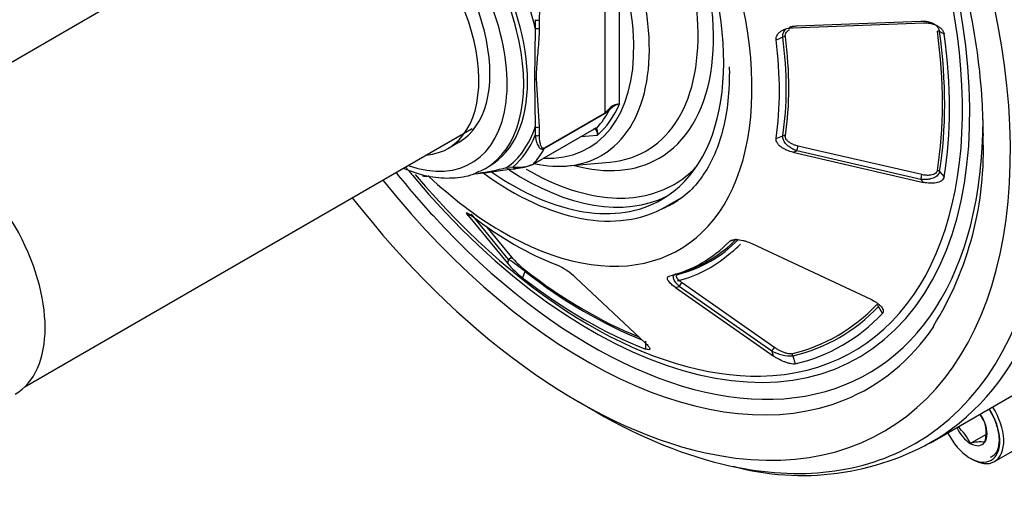
# Model space of a CAD drawing. Units: millimetres. Extents: x 83 to 3428, y 83 to 2392.
# Drawn here: x 2566 to 2746, y 1121 to 1207 of the extents above; entities that cross this region are included whole.
import ezdxf

# ---------------------------------------------------------------- set-up
doc = ezdxf.new("R2010")
doc.units = ezdxf.units.MM
for name, color, linetype in [('002613550_10', 7, 'Continuous'), ('2-LINE_2HM5ZT', 7, 'Continuous'), ('Default', 7, 'Continuous'), ('FLANGIA-ASP-CA70', 7, 'Continuous'), ('VALVE_1', 7, 'Continuous')]:
    doc.layers.add(name, color=color, linetype=linetype)

# ---------------------------------------------------------------- blocks, each defined once
blk = doc.blocks.new('SE')
at = {"layer": '002613550_10', "color": 7, "linetype": 'Continuous'}
for p, q in [((2739.49, 1129.44), (2742.31, 1131.07)), ((2743.91, 1126.15), (2749.74, 1129.51))]:
    blk.add_line(p, q, dxfattribs=at)
for centre, radius, start, end in [((2734.39, 1129.7), 8.51, 24.4021, 36.4943), ((2731.81, 1125.98), 8.43, 24.2485, 50.1929), ((2735.8, 1131.45), 6.59, 344.4318, 15.5682), ((2741.44, 1122.55), 7.16, 84.3938, 105.814)]:
    blk.add_arc(centre, radius, start, end, dxfattribs=at)
for centre, major_axis, start_param, end_param in [((2739.49, 1132.98), (3.81, -6.6), 0, 1.659568), ((2739.85, 1133.18), (4.06, -7.04), 0, 1.654092), ((2739.49, 1132.98), (2.17, -3.75), 1.308997, 1.727552), ((2739.49, 1132.98), (-2.17, 3.75), 1.41404, 2.356194), ((2739.49, 1132.98), (2.17, -3.75), 0.261799, 1.308997), ((2739.49, 1132.98), (3.81, -6.6), 4.623617, 6.283185), ((2739.49, 1132.98), (-2.17, 3.75), 2.356194, 3.403392), ((2739.85, 1133.18), (4.06, -7.04), 5.466524, 6.283185)]:
    blk.add_ellipse(centre, major_axis=major_axis, ratio=0.57735, start_param=start_param, end_param=end_param, dxfattribs=at)
blk.add_open_spline([(2742.87, 1135.71), (2742.93, 1135.63), (2743.46, 1134.78), (2744.29, 1133.04), (2744.83, 1130.6), (2744.66, 1128.55), (2743.99, 1127.37), (2743.4, 1126.98), (2743.13, 1126.87)], degree=3, knots=[0.3647729, 0.3647729, 0.3647729, 0.3647729, 0.37595, 0.4723285, 0.5685198, 0.6635336, 0.7575388, 0.8184341, 0.8184341, 0.8184341, 0.8184341], dxfattribs=at)
at = {"layer": '2-LINE_2HM5ZT', "color": 7, "linetype": 'Continuous'}
for p, q in [((2622.31, 1232.32), (2540.6, 1185.14)), ((2566.85, 1139.68), (2648.56, 1186.85))]:
    blk.add_line(p, q, dxfattribs=at)
at = {"layer": 'FLANGIA-ASP-CA70', "color": 7, "linetype": 'Continuous'}
for p, q in [((2672.83, 1189.73), (2672.83, 1216.47)), ((2675.48, 1191.36), (2675.48, 1214.85)), ((2660.1, 1206.7), (2660.1, 1205.17)), ((2660.8, 1206.7), (2660.8, 1205.17)), ((2707.12, 1205.24), (2730.95, 1206.14)), ((2707.85, 1205.56), (2730.46, 1206.41)), ((2660.1, 1205.17), (2659.93, 1195.77)), ((2734.73, 1204.06), (2733.88, 1204.53)), ((2705.28, 1203.54), (2704.04, 1203)), ((2659.93, 1195.77), (2660.1, 1187.16)), ((2660.26, 1195.85), (2660.8, 1187.16)), ((2661.74, 1183.2), (2672.79, 1189.58)), ((2661.78, 1183.36), (2672.83, 1189.73)), ((2670.82, 1186.77), (2659.77, 1180.39)), ((2660.1, 1187.16), (2660.1, 1185.63)), ((2660.13, 1180.59), (2670.77, 1186.73)), ((2660.8, 1187.16), (2660.8, 1185.63)), ((2644.17, 1183.23), (2646.2, 1184.41)), ((2668.44, 1185.39), (2671.47, 1185.66)), ((2704.04, 1185.07), (2705.28, 1185.53)), ((2707.12, 1182.53), (2707.85, 1182.8)), ((2707.12, 1182.53), (2730.95, 1177.04)), ((2730.46, 1177.59), (2707.85, 1182.8)), ((2710.38, 1183.12), (2708.05, 1183.66)), ((2730.66, 1178.45), (2710.38, 1183.12)), ((2659.72, 1180.35), (2660.13, 1180.59)), ((2666, 1180.03), (2673.7, 1180.74)), ((2650.99, 1179.59), (2651.69, 1180)), ((2656.02, 1179.83), (2654.87, 1179.73)), ((2655.24, 1179.43), (2655.62, 1179.47)), ((2655.62, 1179.47), (2656.42, 1179.54)), ((2733.88, 1179.01), (2734.73, 1178.07)), ((2730.46, 1177.59), (2730.95, 1177.04)), ((2683.89, 1172.61), (2686.7, 1174.23)), ((2647.85, 1171.02), (2648.44, 1171.26)), ((2647.85, 1171.02), (2655.01, 1162.29)), ((2655.24, 1162.98), (2648.44, 1171.26)), ((2656.08, 1163.1), (2651.34, 1168.88)), ((2696.75, 1166.68), (2695.54, 1166.28)), ((2699.6, 1165.89), (2721.31, 1155.72)), ((2655.24, 1162.98), (2655.01, 1162.29)), ((2658.18, 1160.82), (2657.79, 1159.65)), ((2667.52, 1159.66), (2680.21, 1147.74)), ((2685.96, 1160.34), (2687.13, 1160.71)), ((2685.69, 1157.86), (2686.37, 1158.08)), ((2685.69, 1157.86), (2703.49, 1145.43)), ((2703.26, 1146.29), (2686.37, 1158.08)), ((2703.84, 1146.89), (2686.95, 1158.68)), ((2723.45, 1153.14), (2722.76, 1154.43)), ((2732.25, 1129.58), (2769.86, 1151.29)), ((2680.3, 1146.65), (2680.28, 1148.07)), ((2703.26, 1146.29), (2703.49, 1145.43)), ((2707.13, 1145.41), (2707.53, 1143.95)), ((2667.85, 1137.13), (2671.21, 1135.19))]:
    blk.add_line(p, q, dxfattribs=at)
for centre, radius, start, end in [((2660.45, 1205.86), 0.777, 242.9377, 297.0624), ((2733.53, 1203.82), 0.796, 63.649, 93.2473), ((2705.75, 1202.39), 1.24, 90.5603, 112.523), ((2675.65, 1188.56), 2.8, 93.5918, 139.929), ((2676.35, 1187.86), 3.62, 104.002, 138.0726), ((2670.41, 1193.4), 4.5, 301.9192, 316.1432), ((2672.5, 1189.72), 0.326, 333.1135, 1.7775), ((2671.27, 1192.09), 2.82, 303.3218, 322.244), ((2671.02, 1187.34), 0.492, 271.5361, 306.4694), ((2669.78, 1185.72), 1.69, 358.0648, 42.1302), ((2705.56, 1184.73), 0.854, 77.5706, 109.2102), ((2681.34, 1182.78), 60.54, 328.1093, 2.6748), ((2661.45, 1183.35), 0.327, 333.1183, 1.6323), ((2695.12, 1186.2), 13.17, 345.015, 348.8473), ((2641.56, 1258.28), 80.01, 275.2305, 279.9647), ((2644.45, 1220.11), 41.7, 277.1598, 284.4792), ((2656.81, 1187.41), 7.62, 264.0844, 292.8425), ((2655.98, 1188.7), 9.14, 273.593, 293.6738), ((2659.64, 1180.51), 0.175, 274.7121, 318.0167), ((2733.34, 1178.46), 0.775, 45.3191, 79.135), ((2718.04, 1180.85), 12.84, 345.3006, 349.2355), ((2688.6, 1174.05), 12.18, 303.994, 317.1093), ((2627.61, 1122.2), 49.26, 51.6373, 55.885), ((2667.75, 1173.33), 15.52, 221.2171, 231.8347), ((2681.18, 1180), 21.45, 283.1275, 311.5743), ((2670.84, 1176.16), 21.04, 221.2221, 231.6914), ((2658.57, 1149.96), 13.19, 47.3036, 65.5268), ((2685.84, 1159.88), 0.451, 54.1857, 106.4495), ((2722.08, 1154.07), 0.767, 27.5753, 63.9313), ((2706.8, 1152.9), 7.5, 241.8133, 272.5561), ((2706.46, 1145.22), 0.698, 15.5151, 54.1763), ((2708.8, 1172.17), 48.58, 254.9003, 300.2142)]:
    blk.add_arc(centre, radius, start, end, dxfattribs=at)
for centre, major_axis, ratio, start_param, end_param in [((2673.4, 1231.5), (58.85, -101.93), 0.57735, 0.016046, 3.13974), ((2671.21, 1230.24), (58.21, -100.82), 0.57735, 0, 3.560174), ((2667.85, 1228.3), (-55.83, 96.7), 0.57735, 2.652122, 6.283185), ((2670.35, 1229.74), (-48.83, 84.58), 0.57735, 1.863312, 6.283185), ((2670.03, 1229.56), (-48.11, 83.34), 0.57735, 2.832495, 6.283185), ((2654.21, 1220.42), (-32.13, 55.66), 0.57735, 2.344429, 6.283185), ((2655.77, 1221.32), (27.38, -47.41), 0.57735, 0, 3.958912), ((2658.68, 1223.01), (24, -41.57), 0.57735, 0, 3.672785), ((2657.52, 1222.34), (-22.83, 39.54), 0.57735, 2.881297, 6.283185), ((2651.01, 1218.58), (21.15, -36.63), 0.57735, 0.047178, 3.401888), ((2649.84, 1217.9), (-19.97, 34.6), 0.57735, 2.786588, 6.283185), ((2634.82, 1209.23), (-16.87, 29.23), 0.57735, 3.141593, 6.283185), ((2634.11, 1208.82), (16.88, -29.23), 0.57735, 0, 3.149898), ((2632.61, 1207.95), (-15.81, 27.39), 0.57735, 2.549975, 6.283185), ((2632.61, 1207.95), (13.59, -23.55), 0.57735, 0, 3.141593), ((2630.58, 1206.78), (-13.59, 23.55), 0.57735, 2.878219, 6.283185), ((2636.14, 1209.99), (17.81, -30.85), 0.57735, 1.100137, 1.517857), ((2660.45, 1206.91), (0.5, 0), 0.57735, 3.926625, 5.497787), ((2669.16, 1229.05), (46.14, -79.92), 0.57735, 0.616131, 0.954665), ((2669.23, 1229.1), (46.38, -80.33), 0.57735, 0.616132, 0.954665), ((2669.05, 1228.99), (47.12, -81.62), 0.57735, 0.615702, 0.955095), ((2656.27, 1221.62), (34.22, -59.27), 0.57735, 0.624314, 0.946482), ((2657.32, 1222.22), (34.35, -59.5), 0.57735, 0.624184, 0.946611), ((2657.61, 1222.39), (34.48, -59.72), 0.57735, 0.624184, 0.946612), ((2649.84, 1217.9), (19.5, -33.77), 0.57735, 0.115977, 0.407622), ((2649.23, 1217.55), (19.06, -33.02), 0.57735, 0.174787, 0.348812), ((2673.34, 1190.64), (0.353, -0.354), 0.178476, -0.893531, -0.287568), ((2670.35, 1229.74), (-50.53, 87.52), 0.57735, 1.93962, 3.926991), ((2636.14, 1209.99), (17.81, -30.85), 0.57735, 0.05294, 0.470659), ((2660.45, 1187.36), (0.5, 0), 0.57735, 3.926991, 5.497787), ((2670.52, 1187.17), (-0.25, 0.433), 0.57735, 3.141593, 3.330057), ((2636.14, 1209.99), (18.12, -31.39), 0.57735, 0.102194, 0.421391), ((2660.45, 1185.83), (0.5, 0), 0.577346, 3.926629, 5.49781), ((2637.47, 1210.76), (19.06, -33.02), 0.57735, 0.188465, 0.335134), ((2651.01, 1218.58), (21.15, -36.63), 0.57735, 0, 0.047178), ((2651.01, 1218.58), (21.15, -36.63), 0.57735, 5.800107, 6.283185), ((2658.68, 1223.01), (24, -41.57), 0.57735, 5.751993, 6.283185), ((2670.35, 1229.74), (-50.53, 87.52), 0.57735, -4.449613, -4.343565), ((2670.35, 1229.74), (-48.83, 84.58), 0.57735, -4.440262, -4.419873), ((2634.11, 1208.82), (16.88, -29.23), 0.57735, 6.226241, 6.283185), ((2655.77, 1221.32), (-28.12, 48.71), 0.57735, 2.224341, 3.141593), ((2655.77, 1221.32), (27.38, -47.41), 0.57735, 5.405292, 6.283185), ((2657.8, 1222.5), (-27.37, 47.41), 0.57735, 2.292849, 3.104453), ((2656.38, 1180.04), (-0.044, 0.498), 0.788675, 1.921676, 3.141593), ((2656.38, 1180.04), (-0.044, 0.498), 0.788675, 3.141593, 3.492472), ((2658.68, 1223.01), (26.75, -46.33), 0.57735, 5.491126, 5.920366), ((2658.68, 1223.01), (26.75, -46.33), 0.57735, 0, 0.162979), ((2669.17, 1229.06), (-51.71, 89.56), 0.57735, 1.827446, 3.060384), ((2670.03, 1229.56), (-48.11, 83.34), 0.57735, 1.869545, 2.832495), ((2654.21, 1220.42), (-32.13, 55.66), 0.57735, 2.054041, 2.344429), ((2658.68, 1223.01), (26.75, -46.33), 0.57735, 5.920366, 6.283185), ((2667.85, 1228.3), (-55.83, 96.7), 0.57735, 1.808105, 2.652122), ((2657.98, 1222.6), (-28.2, 48.84), 0.57735, 3.068644, 3.141593), ((2657.1, 1222.09), (28.2, -48.84), 0.57735, 6.203343, 6.260756), ((2657.1, 1222.09), (28.2, -48.84), 0.57735, 6.260756, 6.283185), ((2656.27, 1221.62), (34.22, -59.27), 0.57735, 5.336703, 5.658871), ((2656.27, 1221.62), (-34.22, 59.27), 0.57735, 2.980509, 3.302676), ((2657.61, 1222.39), (-34.48, 59.72), 0.57735, 2.980379, 3.302806), ((2657.32, 1222.22), (-34.35, 59.5), 0.57735, 3.016585, 3.302806), ((2669.16, 1229.05), (46.14, -79.92), 0.57735, 5.32852, 5.64904), ((2669.23, 1229.1), (46.38, -80.33), 0.57735, 5.328521, 5.656098), ((2669.05, 1228.99), (47.12, -81.62), 0.57735, 5.328091, 5.667484), ((2669.16, 1229.05), (-46.14, 79.92), 0.57735, 2.972326, 3.310859), ((2669.23, 1229.1), (-46.38, 80.33), 0.57735, 2.972326, 3.310859), ((2669.05, 1228.99), (-47.12, 81.62), 0.57735, 2.971897, 3.311289), ((2669.17, 1229.06), (-51.71, 89.56), 0.57735, 3.060384, 3.412945), ((2671.21, 1230.24), (58.21, -100.82), 0.57735, 5.497787, 5.797838), ((2671.21, 1230.24), (58.21, -100.82), 0.57735, 5.797838, 6.283185), ((2673.4, 1231.5), (58.85, -101.93), 0.57735, 0, 0.016046)]:
    blk.add_ellipse(centre, major_axis=major_axis, ratio=ratio, start_param=start_param, end_param=end_param, dxfattribs=at)
for points, knots in [([(2633.67, 1323.27), (2634.4, 1323.35), (2636.87, 1323.6), (2642.02, 1323.18), (2648.64, 1321.92), (2655.55, 1319.72), (2662.59, 1316.65), (2669.73, 1312.72), (2676.89, 1307.97), (2683.99, 1302.43), (2690.97, 1296.17), (2697.74, 1289.24), (2704.24, 1281.7), (2710.41, 1273.63), (2716.16, 1265.11), (2721.45, 1256.24), (2726.23, 1247.09), (2730.43, 1237.77), (2734.03, 1228.36), (2736.98, 1218.98), (2739.26, 1209.7), (2740.83, 1200.69), (2741.67, 1192.46), (2741.77, 1187.91), (2741.81, 1185.6)], [0, 0, 0, 0, 0.016273, 0.064712, 0.112537, 0.159981, 0.207232, 0.254415, 0.301591, 0.348795, 0.396047, 0.443351, 0.490702, 0.538092, 0.58551, 0.632944, 0.680381, 0.727805, 0.775204, 0.822563, 0.869871, 0.917118, 0.964295, 1, 1, 1, 1]), ([(2730.46, 1206.41), (2730.53, 1206.42), (2730.67, 1206.43), (2730.87, 1206.43), (2731.05, 1206.43), (2731.22, 1206.42), (2731.38, 1206.41), (2731.52, 1206.39), (2731.81, 1206.35), (2732.22, 1206.24), (2732.74, 1206.02), (2733.17, 1205.73), (2733.47, 1205.43), (2733.66, 1205.17), (2733.76, 1204.96), (2733.84, 1204.75), (2733.87, 1204.6), (2733.88, 1204.53)], [0, 0, 0, 0, 0.048462, 0.093589, 0.135381, 0.173839, 0.208962, 0.240753, 0.269214, 0.408207, 0.528056, 0.655256, 0.771139, 0.829406, 0.886771, 0.943534, 1, 1, 1, 1]), ([(2730.95, 1206.14), (2731.34, 1206.15), (2731.74, 1206.12), (2732.32, 1206.02), (2732.51, 1205.97), (2732.89, 1205.86), (2733.08, 1205.78), (2733.44, 1205.62), (2733.61, 1205.52), (2733.94, 1205.3), (2734.09, 1205.17), (2734.36, 1204.9), (2734.47, 1204.74), (2734.65, 1204.41), (2734.7, 1204.24), (2734.73, 1204.06)], [0, 0, 0, 0, 0.25, 0.25, 0.375, 0.375, 0.5, 0.5, 0.625, 0.625, 0.75, 0.75, 0.875, 0.875, 1, 1, 1, 1]), ([(2704.04, 1203), (2704.02, 1203.17), (2704.03, 1203.34), (2704.11, 1203.67), (2704.18, 1203.82), (2704.37, 1204.1), (2704.48, 1204.23), (2704.73, 1204.47), (2704.87, 1204.57), (2705.18, 1204.75), (2705.34, 1204.84), (2705.67, 1204.97), (2705.84, 1205.03), (2706.37, 1205.17), (2706.74, 1205.23), (2707.12, 1205.24)], [0, 0, 0, 0, 0.125, 0.125, 0.25, 0.25, 0.375, 0.375, 0.5, 0.5, 0.625, 0.625, 0.75, 0.75, 1, 1, 1, 1]), ([(2705.28, 1203.54), (2705.27, 1203.59), (2705.26, 1203.68), (2705.26, 1203.81), (2705.27, 1203.95), (2705.3, 1204.08), (2705.33, 1204.21), (2705.36, 1204.29), (2705.38, 1204.33)], [0, 0, 0, 0, 0.0363857, 0.0728602, 0.1095015, 0.1463866, 0.1835911, 0.2211885, 0.2211885, 0.2211885, 0.2211885]), ([(2705.38, 1204.33), (2705.43, 1204.46), (2705.57, 1204.69), (2705.75, 1204.88), (2705.85, 1204.96)], [0.2211885, 0.2211885, 0.2211885, 0.2211885, 0.3356945, 0.444423, 0.444423, 0.444423, 0.444423]), ([(2705.74, 1203.64), (2705.72, 1203.77), (2705.74, 1204.04), (2705.94, 1204.44), (2706.22, 1204.71), (2706.42, 1204.85), (2706.48, 1204.88)], [0, 0, 0, 0, 0.1666667, 0.3333333, 0.5, 0.56, 0.56, 0.56, 0.56]), ([(2706.42, 1205.31), (2706.54, 1205.36), (2706.74, 1205.43), (2707.08, 1205.51), (2707.43, 1205.56), (2707.7, 1205.56), (2707.85, 1205.56)], [0.6251964, 0.6251964, 0.6251964, 0.6251964, 0.7289874, 0.8007747, 0.8911114, 1, 1, 1, 1]), ([(2695.52, 1197.03), (2695.5, 1195.9), (2695.45, 1193.12), (2694.86, 1188.45), (2693.57, 1183.73), (2691.72, 1179.67), (2689.36, 1176.41), (2686.97, 1174.16), (2685.37, 1173.38), (2684.71, 1173.07)], [0, 0, 0, 0, 0.085146, 0.247674, 0.410081, 0.573096, 0.73845, 0.908938, 1, 1, 1, 1]), ([(2671.03, 1186.85), (2671.03, 1186.85), (2671.02, 1186.85), (2670.99, 1186.85), (2670.96, 1186.84), (2670.91, 1186.82), (2670.85, 1186.79), (2670.78, 1186.76), (2670.73, 1186.73), (2670.7, 1186.71)], [0, 0, 0, 0, 0.175157, 0.336694, 0.485944, 0.624591, 0.754733, 0.878901, 1, 1, 1, 1]), ([(2671.31, 1186.95), (2671.3, 1186.95), (2671.28, 1186.95), (2671.23, 1186.95), (2671.18, 1186.94), (2671.12, 1186.92), (2671.04, 1186.88), (2670.93, 1186.83), (2670.85, 1186.79), (2670.82, 1186.77)], [0, 0, 0, 0, 0.158025, 0.300361, 0.426801, 0.537419, 0.70011, 0.854438, 1, 1, 1, 1]), ([(2671.47, 1185.66), (2671.48, 1185.71), (2671.49, 1185.83), (2671.49, 1186), (2671.48, 1186.17), (2671.46, 1186.35), (2671.42, 1186.52), (2671.38, 1186.67), (2671.34, 1186.8), (2671.32, 1186.89), (2671.31, 1186.93), (2671.31, 1186.95)], [0, 0, 0, 0, 0.082743, 0.171889, 0.269163, 0.376146, 0.494198, 0.624458, 0.760644, 0.892818, 1, 1, 1, 1]), ([(2660.1, 1185.63), (2660.11, 1185.55), (2660.12, 1185.39), (2660.16, 1185.15), (2660.2, 1184.91), (2660.25, 1184.68), (2660.32, 1184.38), (2660.45, 1184.02), (2660.64, 1183.64), (2660.83, 1183.38), (2661, 1183.24), (2661.14, 1183.15), (2661.28, 1183.11), (2661.43, 1183.09), (2661.59, 1183.12), (2661.69, 1183.17), (2661.74, 1183.2)], [0, 0, 0, 0, 0.062259, 0.124839, 0.187758, 0.251038, 0.314705, 0.443591, 0.578117, 0.694344, 0.748227, 0.802359, 0.856639, 0.902513, 0.954397, 1, 1, 1, 1]), ([(2707.12, 1182.53), (2706.74, 1182.62), (2706.37, 1182.74), (2705.84, 1182.96), (2705.67, 1183.05), (2705.33, 1183.23), (2705.17, 1183.33), (2704.87, 1183.55), (2704.73, 1183.66), (2704.48, 1183.92), (2704.37, 1184.05), (2704.18, 1184.33), (2704.11, 1184.48), (2704.03, 1184.78), (2704.02, 1184.93), (2704.04, 1185.07)], [0, 0, 0, 0, 0.25, 0.25, 0.375, 0.375, 0.5, 0.5, 0.625, 0.625, 0.75, 0.75, 0.875, 0.875, 1, 1, 1, 1]), ([(2707.85, 1182.8), (2707.78, 1182.82), (2707.65, 1182.87), (2707.47, 1182.94), (2707.3, 1183.01), (2707.15, 1183.09), (2707.02, 1183.16), (2706.9, 1183.23), (2706.64, 1183.38), (2706.29, 1183.62), (2705.82, 1184.06), (2705.42, 1184.6), (2705.27, 1185.09), (2705.26, 1185.38), (2705.27, 1185.48), (2705.28, 1185.53)], [0, 0, 0, 0, 0.048975, 0.094541, 0.136699, 0.175449, 0.210792, 0.242729, 0.271262, 0.415493, 0.539703, 0.734788, 0.908007, 0.954076, 1, 1, 1, 1]), ([(2708.05, 1183.66), (2707.82, 1183.71), (2707.38, 1183.84), (2706.78, 1184.12), (2706.3, 1184.45), (2705.94, 1184.82), (2705.74, 1185.2), (2705.72, 1185.44), (2705.74, 1185.56)], [0, 0, 0, 0, 0.166667, 0.333333, 0.5, 0.666667, 0.833333, 1, 1, 1, 1]), ([(2636.14, 1179.6), (2636.46, 1179.47), (2638.22, 1178.75), (2641.41, 1177.87), (2645.45, 1177.75), (2648.4, 1178.25), (2649.61, 1178.96), (2649.84, 1179.1)], [0.8028527, 0.8028527, 0.8028527, 0.8028527, 0.8156888, 0.8741701, 0.9322432, 0.9891166, 1, 1, 1, 1]), ([(2655.41, 1179.48), (2655.36, 1179.45), (2655.3, 1179.43), (2655.2, 1179.43), (2655.15, 1179.45), (2655.06, 1179.49), (2655.02, 1179.52), (2654.93, 1179.61), (2654.9, 1179.66), (2654.87, 1179.73)], [0, 0, 0, 0, 0.25, 0.25, 0.5, 0.5, 0.75, 0.75, 1, 1, 1, 1]), ([(2733.88, 1179.01), (2733.88, 1178.98), (2733.86, 1178.91), (2733.83, 1178.81), (2733.79, 1178.71), (2733.73, 1178.61), (2733.67, 1178.51), (2733.6, 1178.42), (2733.45, 1178.26), (2733.3, 1178.14), (2733.17, 1178.06)], [0, 0, 0, 0, 0.0322472, 0.0645489, 0.0969629, 0.1295469, 0.1623573, 0.1954495, 0.2288776, 0.3446802, 0.3446802, 0.3446802, 0.3446802]), ([(2640.75, 1178.17), (2640.61, 1178.16), (2640.37, 1178.14), (2640.06, 1178.13), (2639.8, 1178.14), (2639.63, 1178.16), (2639.56, 1178.18), (2639.53, 1178.18)], [0, 0, 0, 0, 0.1111111, 0.2222222, 0.3333333, 0.4444444, 0.5, 0.5, 0.5, 0.5]), ([(2733.17, 1178.06), (2733.04, 1177.97), (2732.74, 1177.82), (2732.22, 1177.65), (2731.74, 1177.57), (2731.31, 1177.54), (2730.91, 1177.54), (2730.62, 1177.57), (2730.46, 1177.59)], [0.3446802, 0.3446802, 0.3446802, 0.3446802, 0.4718177, 0.5917147, 0.7307974, 0.8023823, 0.8921154, 1, 1, 1, 1]), ([(2734.73, 1178.07), (2734.7, 1177.92), (2734.65, 1177.79), (2734.47, 1177.54), (2734.36, 1177.43), (2734.09, 1177.24), (2733.94, 1177.16), (2733.61, 1177.04), (2733.44, 1176.99), (2732.89, 1176.88), (2732.51, 1176.86), (2731.93, 1176.89), (2731.73, 1176.9), (2731.34, 1176.96), (2731.15, 1176.99), (2730.95, 1177.04)], [0, 0, 0, 0, 0.125, 0.125, 0.25, 0.25, 0.375, 0.375, 0.5, 0.5, 0.75, 0.75, 0.875, 0.875, 1, 1, 1, 1]), ([(2647.85, 1171.02), (2647.73, 1171.16), (2647.65, 1171.27), (2647.58, 1171.39), (2647.57, 1171.43), (2647.56, 1171.48), (2647.57, 1171.49), (2647.61, 1171.51), (2647.64, 1171.5), (2647.73, 1171.47), (2647.79, 1171.44), (2647.94, 1171.35), (2648.03, 1171.29), (2648.25, 1171.13), (2648.38, 1171.04), (2648.51, 1170.94)], [0, 0, 0, 0, 0.25, 0.25, 0.375, 0.375, 0.5, 0.5, 0.625, 0.625, 0.75, 0.75, 0.875, 0.875, 1, 1, 1, 1]), ([(2695.54, 1166.28), (2695.62, 1166.36), (2695.73, 1166.43), (2696, 1166.53), (2696.15, 1166.57), (2696.48, 1166.61), (2696.66, 1166.62), (2697.02, 1166.61), (2697.2, 1166.59), (2697.58, 1166.54), (2697.77, 1166.5), (2698.15, 1166.42), (2698.33, 1166.37), (2698.89, 1166.2), (2699.25, 1166.05), (2699.6, 1165.89)], [0, 0, 0, 0, 0.125, 0.125, 0.25, 0.25, 0.375, 0.375, 0.5, 0.5, 0.625, 0.625, 0.75, 0.75, 1, 1, 1, 1]), ([(2685.69, 1157.86), (2685.4, 1158.06), (2685.15, 1158.26), (2684.82, 1158.57), (2684.72, 1158.67), (2684.54, 1158.87), (2684.46, 1158.97), (2684.33, 1159.16), (2684.28, 1159.26), (2684.21, 1159.44), (2684.2, 1159.52), (2684.21, 1159.68), (2684.25, 1159.75), (2684.36, 1159.87), (2684.45, 1159.91), (2684.56, 1159.94)], [0, 0, 0, 0, 0.25, 0.25, 0.375, 0.375, 0.5, 0.5, 0.625, 0.625, 0.75, 0.75, 0.875, 0.875, 1, 1, 1, 1]), ([(2685.33, 1159.52), (2685.3, 1159.63), (2685.27, 1159.81), (2685.32, 1160.02), (2685.42, 1160.16), (2685.55, 1160.25), (2685.66, 1160.29), (2685.72, 1160.31)], [0.5390707, 0.5390707, 0.5390707, 0.5390707, 0.664138, 0.7788148, 0.8536125, 0.9271372, 1, 1, 1, 1]), ([(2686.37, 1158.08), (2686.32, 1158.12), (2686.23, 1158.21), (2686.11, 1158.33), (2686, 1158.45), (2685.91, 1158.56), (2685.83, 1158.65), (2685.76, 1158.74), (2685.62, 1158.93), (2685.45, 1159.19), (2685.35, 1159.42), (2685.33, 1159.52)], [0, 0, 0, 0, 0.0489175, 0.0944303, 0.1365388, 0.1752435, 0.2105451, 0.2424447, 0.2709438, 0.4150059, 0.5390707, 0.5390707, 0.5390707, 0.5390707]), ([(2686.95, 1158.68), (2686.78, 1158.8), (2686.48, 1159.04), (2686.12, 1159.38), (2685.9, 1159.69), (2685.81, 1159.95), (2685.88, 1160.15), (2686.02, 1160.22), (2686.11, 1160.24)], [0, 0, 0, 0, 0.166667, 0.333333, 0.5, 0.666667, 0.833333, 1, 1, 1, 1]), ([(2686.95, 1158.68), (2686.86, 1158.66), (2686.74, 1158.59), (2686.52, 1158.36), (2686.42, 1158.22), (2686.37, 1158.08)], [0, 0, 0, 0, 0.5, 0.5, 1, 1, 1, 1]), ([(2721.31, 1155.72), (2721.67, 1155.56), (2722, 1155.37), (2722.45, 1155.07), (2722.6, 1154.96), (2722.87, 1154.74), (2722.99, 1154.62), (2723.21, 1154.39), (2723.31, 1154.27), (2723.47, 1154.03), (2723.53, 1153.91), (2723.61, 1153.67), (2723.62, 1153.55), (2723.58, 1153.33), (2723.53, 1153.23), (2723.45, 1153.14)], [0, 0, 0, 0, 0.25, 0.25, 0.375, 0.375, 0.5, 0.5, 0.625, 0.625, 0.75, 0.75, 0.875, 0.875, 1, 1, 1, 1]), ([(2680.21, 1147.74), (2680.42, 1147.55), (2680.59, 1147.36), (2680.79, 1147.12), (2680.84, 1147.04), (2680.93, 1146.9), (2680.97, 1146.83), (2681, 1146.72), (2681, 1146.66), (2680.98, 1146.58), (2680.94, 1146.56), (2680.84, 1146.53), (2680.76, 1146.53), (2680.56, 1146.56), (2680.44, 1146.6), (2680.3, 1146.65)], [0, 0, 0, 0, 0.25, 0.25, 0.375, 0.375, 0.5, 0.5, 0.625, 0.625, 0.75, 0.75, 0.875, 0.875, 1, 1, 1, 1]), ([(2707.53, 1143.95), (2707.42, 1143.92), (2707.27, 1143.92), (2706.96, 1143.93), (2706.79, 1143.96), (2706.43, 1144.03), (2706.24, 1144.08), (2705.87, 1144.2), (2705.68, 1144.27), (2705.12, 1144.5), (2704.77, 1144.67), (2704.26, 1144.94), (2704.1, 1145.04), (2703.79, 1145.24), (2703.64, 1145.33), (2703.49, 1145.43)], [0, 0, 0, 0, 0.125, 0.125, 0.25, 0.25, 0.375, 0.375, 0.5, 0.5, 0.75, 0.75, 0.875, 0.875, 1, 1, 1, 1])]:
    blk.add_open_spline(points, degree=3, knots=knots, dxfattribs=at)
for points in [[(2661.78, 1210.1), (2661.71, 1210.05), (2661.57, 1209.94), (2661.4, 1209.68), (2661.24, 1209.36), (2661.11, 1209), (2661, 1208.61), (2660.92, 1208.18), (2660.85, 1207.72), (2660.81, 1207.23), (2660.8, 1206.88), (2660.8, 1206.7)], [(2660.8, 1205.17), (2660.8, 1204.46), (2660.74, 1203.07), (2660.58, 1201.11), (2660.43, 1199.36), (2660.3, 1197.66), (2660.26, 1196.46), (2660.26, 1195.85)], [(2695.5, 1198.08), (2695.51, 1197.74), (2695.51, 1197.39), (2695.52, 1197.03)], [(2660.8, 1185.63), (2660.8, 1185.45), (2660.81, 1185.11), (2660.85, 1184.67), (2660.92, 1184.28), (2661, 1183.95), (2661.11, 1183.68), (2661.24, 1183.47), (2661.4, 1183.33), (2661.57, 1183.28), (2661.71, 1183.32), (2661.78, 1183.36)], [(2733.48, 1179.22), (2733.46, 1179.1), (2733.36, 1178.87), (2733.03, 1178.59), (2732.55, 1178.4), (2731.98, 1178.31), (2731.32, 1178.33), (2730.88, 1178.4), (2730.66, 1178.45)], [(2658.17, 1161.13), (2658.22, 1161.07), (2658.22, 1160.95), (2658.18, 1160.82)], [(2706.87, 1145.78), (2706.77, 1145.76), (2706.54, 1145.75), (2706.06, 1145.83), (2705.51, 1146), (2704.94, 1146.25), (2704.36, 1146.55), (2704.01, 1146.77), (2703.84, 1146.89)]]:
    blk.add_open_spline(points, degree=3, dxfattribs=at)
for points, weights in [([(2660.26, 1195.85), (2660.17, 1195.8), (2660.05, 1195.77), (2659.93, 1195.77)], [1.00046849767, 1.00613455611, 1.06319502891, 1.17164991608]), ([(2656.08, 1163.1), (2655.83, 1163.3), (2655.48, 1163.26), (2655.24, 1162.98)], [1.17060591832, 0.943127298082, 0.943131360634, 1.17061810597]), ([(2703.84, 1146.89), (2703.63, 1146.85), (2703.39, 1146.6), (2703.26, 1146.29)], [1.17060591831, 0.943127298082, 0.943131360635, 1.17061810597])]:
    blk.add_rational_spline(points, weights, degree=3, dxfattribs=at)
at = {"layer": 'VALVE_1', "color": 7, "linetype": 'Continuous'}
blk.add_ellipse((2551.91, 1161.36), major_axis=(-13.25, 22.95), ratio=0.57735, start_param=3.141593, end_param=6.283185, dxfattribs=at)

msp = doc.modelspace()

# ---------------------------------------------------------------- block references
at = {"layer": 'Default'}
msp.add_blockref('SE', (0, 0), dxfattribs=at)

doc.saveas('drawing.dxf')
